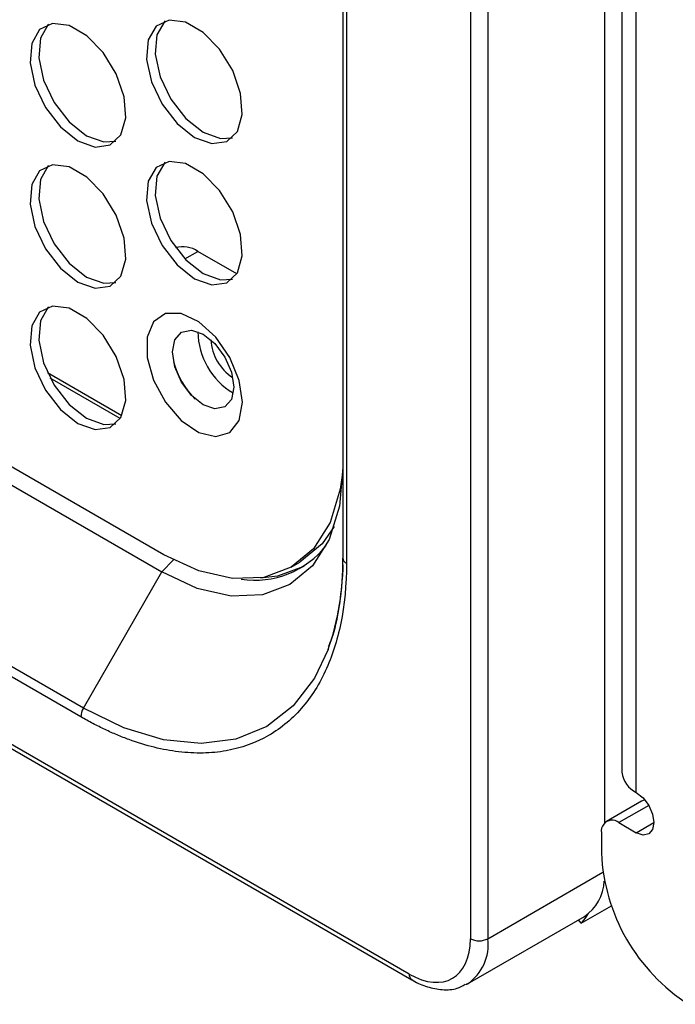
# Model space of a CAD drawing. Units: millimetres. Extents: x -1042 to 1139, y -718 to 718.
# Drawn here: x 478 to 505, y 84 to 123 of the extents above; entities that cross this region are included whole.
import ezdxf

# ---------------------------------------------------------------- set-up
doc = ezdxf.new("R2010")
doc.units = ezdxf.units.MM
doc.header["$MEASUREMENT"] = 0
doc.layers.add('Artwork', color=7, linetype='Continuous')

msp = doc.modelspace()

# ---------------------------------------------------------------- linework, layer by layer
at = {"layer": 'Artwork', "lineweight": 25}
for points in [[(493.8386, 84.7457), (493.8386, 84.7457), (194.2846, 257.6746), (194.2846, 257.6746)], [(194.3879, 257.4462), (194.3879, 257.4462), (493.942, 84.5173), (493.942, 84.5173)], [(480.5753, 95.1259), (480.5753, 95.1259), (207.548, 252.7412), (207.548, 252.7412)], [(480.6786, 95.4736), (480.6786, 95.4736), (207.6513, 253.0889), (207.6513, 253.0889)], [(501.7402, 90.8557), (501.7402, 90.8557), (501.7402, 151.8753), (501.7402, 151.8753)], [(496.3079, 151.4277), (496.3079, 151.4277), (496.3079, 86.1717), (496.3079, 86.1717)], [(497.0134, 151.4277), (497.0134, 151.4277), (497.0134, 86.1717), (497.0134, 86.1717)], [(502.4256, 150.0016), (502.4256, 150.0016), (502.4256, 92.8924), (502.4256, 92.8924)], [(503.0101, 92.0778), (503.0101, 92.0778), (503.0101, 149.187), (503.0101, 149.187)], [(403.4201, 147.4055), (403.4201, 147.4055), (483.8533, 100.9724), (483.8533, 100.9724)], [(491.1577, 142.2591), (491.1577, 142.2591), (491.1577, 101.525), (491.1577, 101.525)], [(491.3038, 142.0555), (491.3038, 142.0555), (491.3038, 101.3214), (491.3038, 101.3214)], [(485.3021, 113.9096), (485.0407, 114.0919), (484.7107, 114.1457), (484.405, 114.0557)], [(484.7772, 113.6066), (484.7772, 113.6066), (485.3021, 113.9096), (485.3021, 113.9096)], [(486.8705, 113.0042), (486.8705, 113.0042), (485.3021, 113.9096), (485.3021, 113.9096)], [(485.3022, 110.6707), (485.3132, 109.6533), (485.8546, 108.7155), (486.7301, 108.1973)], [(485.8313, 110.3384), (485.8621, 109.7214), (486.188, 109.1569), (486.7069, 108.8216)], [(484.3214, 109.4627), (484.4705, 108.8897), (484.7719, 108.3677), (485.1935, 107.952)], [(479.2326, 109.0223), (479.2326, 109.0223), (482.2356, 107.2886), (482.2356, 107.2886)], [(482.1671, 107.1652), (482.1671, 107.1652), (479.3437, 108.7951), (479.3437, 108.7951)], [(487.0546, 100.6806), (488.361, 100.4858), (489.6715, 101.0074), (490.4868, 102.0466)], [(483.8533, 100.9724), (483.8533, 100.9724), (484.3132, 101.4578), (484.3132, 101.4578)], [(489.0643, 101.1604), (489.0643, 101.1604), (489.417, 101.364), (489.417, 101.364)], [(490.5603, 97.8425), (490.9833, 99.0231), (491.1858, 100.2713), (491.1577, 101.525)], [(491.1413, 101.5351), (491.1522, 101.2591), (491.163, 100.9831), (491.1343, 100.7353)], [(491.1577, 101.525), (491.1666, 101.4359), (491.2223, 101.3583), (491.3039, 101.3214)], [(480.6786, 95.4736), (480.6786, 95.4736), (483.8533, 100.9724), (483.8533, 100.9724)], [(491.1339, 100.7321), (491.0924, 100.302), (491.0509, 99.8718), (490.986, 99.4598)], [(491.1343, 100.7353), (491.1343, 100.7353), (491.1339, 100.7321), (491.1339, 100.7321)], [(490.986, 99.4598), (490.9203, 99.0423), (490.8307, 98.6434), (490.7012, 98.289)], [(491.1247, 99.1705), (491.0617, 98.8132), (490.9821, 98.4688), (490.8863, 98.1392)], [(490.7012, 98.289), (490.6587, 98.1727), (490.6119, 98.0611), (490.5651, 97.9496)], [(490.8863, 98.1392), (490.7904, 97.8095), (490.6783, 97.4947), (490.5506, 97.1959)], [(490.5506, 97.1959), (490.4176, 96.8848), (490.2677, 96.5911), (490.1016, 96.3167)], [(490.1016, 96.3167), (489.9354, 96.0421), (489.753, 95.7867), (489.5551, 95.5516)], [(480.6786, 95.4736), (480.6151, 95.3684), (480.5795, 95.2487), (480.5753, 95.1259)], [(489.555, 95.5516), (489.1514, 95.0721), (488.6836, 94.6766), (488.1615, 94.3751)], [(481.0665, 94.8553), (480.9029, 94.9418), (480.7391, 95.0338), (480.5753, 95.1259)], [(481.5556, 94.6117), (481.3928, 94.6882), (481.2297, 94.769), (481.0665, 94.8553)], [(482.0426, 94.3952), (481.8807, 94.4629), (481.7183, 94.5352), (481.5556, 94.6117)], [(482.5275, 94.2057), (482.3665, 94.2643), (482.2048, 94.3274), (482.0426, 94.3952)], [(483.5401, 93.8967), (483.2067, 93.9785), (482.8685, 94.0818), (482.5275, 94.2058)], [(488.1615, 94.3751), (487.6394, 94.0736), (487.0631, 93.8661), (486.4461, 93.7562)], [(484.5244, 93.716), (484.202, 93.7547), (483.8734, 93.8149), (483.5401, 93.8967)], [(485.5106, 93.6653), (485.1898, 93.6586), (484.8604, 93.6756), (484.5244, 93.716)], [(486.4461, 93.7562), (486.1436, 93.7024), (485.8314, 93.672), (485.5106, 93.6653)], [(502.4256, 92.8924), (502.4612, 92.536), (502.6839, 92.2256), (503.0101, 92.0778)], [(503.2168, 91.7197), (503.2168, 91.7197), (501.8058, 90.9051), (501.8058, 90.9051)], [(503.509, 91.551), (503.509, 91.551), (502.3046, 90.8557), (502.3046, 90.8557)], [(502.3046, 90.8557), (502.3046, 90.8557), (503.0101, 90.4485), (503.0101, 90.4485)], [(503.0101, 90.4485), (503.0101, 90.4485), (503.7156, 90.8557), (503.7156, 90.8557)], [(501.5991, 90.4483), (501.5991, 90.4483), (501.5991, 89.6336), (501.5991, 89.6336)], [(501.5991, 89.6336), (501.7123, 87.1449), (503.0279, 84.8663), (505.1266, 83.5239)], [(497.0134, 86.1717), (497.0134, 86.1717), (501.6587, 88.8534), (501.6587, 88.8534)], [(500.9135, 87.0732), (501.3901, 87.3964), (501.6877, 87.9244), (501.7173, 88.4995)], [(496.1866, 84.3445), (496.1866, 84.3445), (500.9135, 87.0732), (500.9135, 87.0732)], [(500.776, 86.7935), (500.776, 86.7935), (500.6717, 86.9336), (500.6717, 86.9336)], [(493.8386, 84.7457), (495.2014, 83.959), (496.3079, 84.598), (496.3079, 86.1717)], [(496.1867, 84.3445), (496.7849, 84.7488), (497.1046, 85.4554), (497.0134, 86.1717)], [(496.3079, 86.1717), (496.5291, 86.0571), (496.7922, 86.0571), (497.0134, 86.1717)], [(493.8386, 84.7457), (493.83, 84.6575), (493.8685, 84.5712), (493.9399, 84.5185)], [(493.9424, 84.522), (493.9424, 84.522), (493.991, 84.4895), (493.991, 84.4895)], [(493.9911, 84.4895), (494.1802, 84.3662), (494.3772, 84.2912), (494.5723, 84.2338)], [(495.7798, 84.1763), (495.8907, 84.2151), (495.9937, 84.2734), (496.0967, 84.3316)], [(496.1866, 84.3445), (496.1866, 84.3445), (496.1237, 84.3103), (496.1237, 84.3103)], [(494.5723, 84.2338), (494.7739, 84.1744), (494.9737, 84.1338), (495.1739, 84.1177)], [(495.1739, 84.1177), (495.383, 84.1008), (495.5926, 84.1109), (495.7797, 84.1763)]]:
    msp.add_open_spline(points, degree=3, dxfattribs=at)
for points, knots in [([(491.1567, 105.0485), (491.1567, 105.0485), (491.0534, 104.309), (491.0534, 104.309), (491.0534, 104.309), (491.0534, 104.309), (490.6399, 102.9736), (490.6399, 102.9736), (490.6399, 102.9736), (490.6399, 102.9736), (489.9684, 101.9105), (489.9684, 101.9105), (489.9684, 101.9105), (489.9684, 101.9105), (489.0647, 101.1606), (489.0647, 101.1606), (489.0647, 101.1606), (489.0647, 101.1606), (487.9635, 100.7528), (487.9635, 100.7528), (487.9635, 100.7528), (487.9635, 100.7528), (486.7072, 100.7026), (486.7072, 100.7026), (486.7072, 100.7026), (486.7072, 100.7026), (485.344, 101.012), (485.344, 101.012), (485.344, 101.012), (485.344, 101.012), (483.9264, 101.6692), (483.9264, 101.6692), (483.9264, 101.6692), (483.9264, 101.6692), (426.4284, 134.8621), (426.4284, 134.8621)], [0, 0, 0, 0, 0.1, 0.1, 0.1, 0.1, 0.2, 0.2, 0.2, 0.2, 0.3, 0.3, 0.3, 0.3, 0.4, 0.4, 0.4, 0.4, 0.5, 0.5, 0.5, 0.5, 0.6, 0.6, 0.6, 0.6, 0.7, 0.7, 0.7, 0.7, 0.8, 0.8, 0.8, 0.8, 1, 1, 1, 1]), ([(485.161, 118.5128), (485.161, 118.5128), (484.4602, 119.0687), (484.4602, 119.0687), (484.4602, 119.0687), (484.4602, 119.0687), (483.854, 119.8521), (483.854, 119.8521), (483.854, 119.8521), (483.854, 119.8521), (483.4243, 120.7572), (483.4243, 120.7572), (483.4243, 120.7572), (483.4243, 120.7572), (483.2292, 121.6617), (483.2292, 121.6617), (483.2292, 121.6617), (483.2292, 121.6617), (483.295, 122.4436), (483.295, 122.4436), (483.295, 122.4436), (483.295, 122.4436), (483.6128, 122.9971), (483.6128, 122.9971), (483.6128, 122.9971), (483.6128, 122.9971), (484.1397, 123.2476), (484.1397, 123.2476), (484.1397, 123.2476), (484.1397, 123.2476), (484.8045, 123.1612), (484.8045, 123.1612), (484.8045, 123.1612), (484.8045, 123.1612), (485.5175, 122.7496), (485.5175, 122.7496), (485.5175, 122.7496), (485.5175, 122.7496), (486.1823, 122.0684), (486.1823, 122.0684), (486.1823, 122.0684), (486.1823, 122.0684), (486.7092, 121.2096), (486.7092, 121.2096), (486.7092, 121.2096), (486.7092, 121.2096), (487.0271, 120.2891), (487.0271, 120.2891), (487.0271, 120.2891), (487.0271, 120.2891), (487.0929, 119.4313), (487.0929, 119.4313), (487.0929, 119.4313), (487.0929, 119.4313), (486.8977, 118.752), (486.8977, 118.752), (486.8977, 118.752), (486.8977, 118.752), (486.4681, 118.343), (486.4681, 118.343), (486.4681, 118.343), (486.4681, 118.343), (485.8619, 118.2595), (485.8619, 118.2595), (485.8619, 118.2595), (485.8619, 118.2595), (485.161, 118.5128), (485.161, 118.5128)], [0, 0, 0, 0, 0.0555556, 0.0555556, 0.0555556, 0.0555556, 0.1111111, 0.1111111, 0.1111111, 0.1111111, 0.1666667, 0.1666667, 0.1666667, 0.1666667, 0.2222222, 0.2222222, 0.2222222, 0.2222222, 0.2777778, 0.2777778, 0.2777778, 0.2777778, 0.3333333, 0.3333333, 0.3333333, 0.3333333, 0.3888889, 0.3888889, 0.3888889, 0.3888889, 0.4444444, 0.4444444, 0.4444444, 0.4444444, 0.5, 0.5, 0.5, 0.5, 0.5555556, 0.5555556, 0.5555556, 0.5555556, 0.6111111, 0.6111111, 0.6111111, 0.6111111, 0.6666667, 0.6666667, 0.6666667, 0.6666667, 0.7222222, 0.7222222, 0.7222222, 0.7222222, 0.7777778, 0.7777778, 0.7777778, 0.7777778, 0.8333333, 0.8333333, 0.8333333, 0.8333333, 0.8888889, 0.8888889, 0.8888889, 0.8888889, 1, 1, 1, 1]), ([(483.977, 123.2115), (483.977, 123.2115), (483.9655, 123.2007), (483.9655, 123.2007), (483.9655, 123.2007), (483.9655, 123.2007), (483.6477, 122.6472), (483.6477, 122.6472), (483.6477, 122.6472), (483.6477, 122.6472), (483.5819, 121.8653), (483.5819, 121.8653), (483.5819, 121.8653), (483.5819, 121.8653), (483.777, 120.9608), (483.777, 120.9608), (483.777, 120.9608), (483.777, 120.9608), (484.2067, 120.0557), (484.2067, 120.0557), (484.2067, 120.0557), (484.2067, 120.0557), (484.8129, 119.2723), (484.8129, 119.2723), (484.8129, 119.2723), (484.8129, 119.2723), (485.5138, 118.7165), (485.5138, 118.7165)], [0, 0, 0, 0, 0.125, 0.125, 0.125, 0.125, 0.25, 0.25, 0.25, 0.25, 0.375, 0.375, 0.375, 0.375, 0.5, 0.5, 0.5, 0.5, 0.625, 0.625, 0.625, 0.625, 0.75, 0.75, 0.75, 0.75, 1, 1, 1, 1]), ([(480.4576, 118.3767), (480.4576, 118.3767), (479.7568, 118.9325), (479.7568, 118.9325), (479.7568, 118.9325), (479.7568, 118.9325), (479.1506, 119.7159), (479.1506, 119.7159), (479.1506, 119.7159), (479.1506, 119.7159), (478.7209, 120.621), (478.7209, 120.621), (478.7209, 120.621), (478.7209, 120.621), (478.5258, 121.5256), (478.5258, 121.5256), (478.5258, 121.5256), (478.5258, 121.5256), (478.5916, 122.3074), (478.5916, 122.3074), (478.5916, 122.3074), (478.5916, 122.3074), (478.9093, 122.861), (478.9093, 122.861), (478.9093, 122.861), (478.9093, 122.861), (479.4363, 123.1114), (479.4363, 123.1114), (479.4363, 123.1114), (479.4363, 123.1114), (480.1011, 123.0251), (480.1011, 123.0251), (480.1011, 123.0251), (480.1011, 123.0251), (480.8141, 122.6135), (480.8141, 122.6135), (480.8141, 122.6135), (480.8141, 122.6135), (481.4789, 121.9322), (481.4789, 121.9322), (481.4789, 121.9322), (481.4789, 121.9322), (482.0058, 121.0734), (482.0058, 121.0734), (482.0058, 121.0734), (482.0058, 121.0734), (482.3237, 120.1529), (482.3237, 120.1529), (482.3237, 120.1529), (482.3237, 120.1529), (482.3894, 119.2951), (482.3894, 119.2951), (482.3894, 119.2951), (482.3894, 119.2951), (482.1943, 118.6158), (482.1943, 118.6158), (482.1943, 118.6158), (482.1943, 118.6158), (481.7647, 118.2068), (481.7647, 118.2068), (481.7647, 118.2068), (481.7647, 118.2068), (481.1584, 118.1233), (481.1584, 118.1233), (481.1584, 118.1233), (481.1584, 118.1233), (480.4576, 118.3767), (480.4576, 118.3767)], [0, 0, 0, 0, 0.0555556, 0.0555556, 0.0555556, 0.0555556, 0.1111111, 0.1111111, 0.1111111, 0.1111111, 0.1666667, 0.1666667, 0.1666667, 0.1666667, 0.2222222, 0.2222222, 0.2222222, 0.2222222, 0.2777778, 0.2777778, 0.2777778, 0.2777778, 0.3333333, 0.3333333, 0.3333333, 0.3333333, 0.3888889, 0.3888889, 0.3888889, 0.3888889, 0.4444444, 0.4444444, 0.4444444, 0.4444444, 0.5, 0.5, 0.5, 0.5, 0.5555556, 0.5555556, 0.5555556, 0.5555556, 0.6111111, 0.6111111, 0.6111111, 0.6111111, 0.6666667, 0.6666667, 0.6666667, 0.6666667, 0.7222222, 0.7222222, 0.7222222, 0.7222222, 0.7777778, 0.7777778, 0.7777778, 0.7777778, 0.8333333, 0.8333333, 0.8333333, 0.8333333, 0.8888889, 0.8888889, 0.8888889, 0.8888889, 1, 1, 1, 1]), ([(479.2736, 123.0753), (479.2736, 123.0753), (479.2621, 123.0646), (479.2621, 123.0646), (479.2621, 123.0646), (479.2621, 123.0646), (478.9443, 122.511), (478.9443, 122.511), (478.9443, 122.511), (478.9443, 122.511), (478.8785, 121.7292), (478.8785, 121.7292), (478.8785, 121.7292), (478.8785, 121.7292), (479.0736, 120.8246), (479.0736, 120.8246), (479.0736, 120.8246), (479.0736, 120.8246), (479.5033, 119.9196), (479.5033, 119.9196), (479.5033, 119.9196), (479.5033, 119.9196), (480.1095, 119.1362), (480.1095, 119.1362), (480.1095, 119.1362), (480.1095, 119.1362), (480.8103, 118.5803), (480.8103, 118.5803)], [0, 0, 0, 0, 0.125, 0.125, 0.125, 0.125, 0.25, 0.25, 0.25, 0.25, 0.375, 0.375, 0.375, 0.375, 0.5, 0.5, 0.5, 0.5, 0.625, 0.625, 0.625, 0.625, 0.75, 0.75, 0.75, 0.75, 1, 1, 1, 1]), ([(480.8103, 118.5803), (480.8103, 118.5803), (481.5112, 118.327), (481.5112, 118.327), (481.5112, 118.327), (481.5112, 118.327), (481.9943, 118.3624), (481.9943, 118.3624)], [0, 0, 0, 0, 0.3333333, 0.3333333, 0.3333333, 0.3333333, 1, 1, 1, 1]), ([(485.5138, 118.7165), (485.5138, 118.7165), (486.2146, 118.4632), (486.2146, 118.4632), (486.2146, 118.4632), (486.2146, 118.4632), (486.6978, 118.4985), (486.6978, 118.4985)], [0, 0, 0, 0, 0.3333333, 0.3333333, 0.3333333, 0.3333333, 1, 1, 1, 1]), ([(480.4576, 112.6739), (480.4576, 112.6739), (479.7568, 113.2298), (479.7568, 113.2298), (479.7568, 113.2298), (479.7568, 113.2298), (479.1506, 114.0131), (479.1506, 114.0131), (479.1506, 114.0131), (479.1506, 114.0131), (478.7209, 114.9182), (478.7209, 114.9182), (478.7209, 114.9182), (478.7209, 114.9182), (478.5258, 115.8228), (478.5258, 115.8228), (478.5258, 115.8228), (478.5258, 115.8228), (478.5916, 116.6046), (478.5916, 116.6046), (478.5916, 116.6046), (478.5916, 116.6046), (478.9093, 117.1582), (478.9093, 117.1582), (478.9093, 117.1582), (478.9093, 117.1582), (479.4363, 117.4087), (479.4363, 117.4087), (479.4363, 117.4087), (479.4363, 117.4087), (480.1011, 117.3223), (480.1011, 117.3223), (480.1011, 117.3223), (480.1011, 117.3223), (480.8141, 116.9107), (480.8141, 116.9107), (480.8141, 116.9107), (480.8141, 116.9107), (481.4789, 116.2295), (481.4789, 116.2295), (481.4789, 116.2295), (481.4789, 116.2295), (482.0058, 115.3706), (482.0058, 115.3706), (482.0058, 115.3706), (482.0058, 115.3706), (482.3237, 114.4501), (482.3237, 114.4501), (482.3237, 114.4501), (482.3237, 114.4501), (482.3894, 113.5923), (482.3894, 113.5923), (482.3894, 113.5923), (482.3894, 113.5923), (482.1943, 112.9131), (482.1943, 112.9131), (482.1943, 112.9131), (482.1943, 112.9131), (481.7647, 112.5041), (481.7647, 112.5041), (481.7647, 112.5041), (481.7647, 112.5041), (481.1584, 112.4206), (481.1584, 112.4206), (481.1584, 112.4206), (481.1584, 112.4206), (480.4576, 112.6739), (480.4576, 112.6739)], [0, 0, 0, 0, 0.0555556, 0.0555556, 0.0555556, 0.0555556, 0.1111111, 0.1111111, 0.1111111, 0.1111111, 0.1666667, 0.1666667, 0.1666667, 0.1666667, 0.2222222, 0.2222222, 0.2222222, 0.2222222, 0.2777778, 0.2777778, 0.2777778, 0.2777778, 0.3333333, 0.3333333, 0.3333333, 0.3333333, 0.3888889, 0.3888889, 0.3888889, 0.3888889, 0.4444444, 0.4444444, 0.4444444, 0.4444444, 0.5, 0.5, 0.5, 0.5, 0.5555556, 0.5555556, 0.5555556, 0.5555556, 0.6111111, 0.6111111, 0.6111111, 0.6111111, 0.6666667, 0.6666667, 0.6666667, 0.6666667, 0.7222222, 0.7222222, 0.7222222, 0.7222222, 0.7777778, 0.7777778, 0.7777778, 0.7777778, 0.8333333, 0.8333333, 0.8333333, 0.8333333, 0.8888889, 0.8888889, 0.8888889, 0.8888889, 1, 1, 1, 1]), ([(479.2736, 117.3726), (479.2736, 117.3726), (479.2621, 117.3618), (479.2621, 117.3618), (479.2621, 117.3618), (479.2621, 117.3618), (478.9443, 116.8083), (478.9443, 116.8083), (478.9443, 116.8083), (478.9443, 116.8083), (478.8785, 116.0264), (478.8785, 116.0264), (478.8785, 116.0264), (478.8785, 116.0264), (479.0736, 115.1219), (479.0736, 115.1219), (479.0736, 115.1219), (479.0736, 115.1219), (479.5033, 114.2168), (479.5033, 114.2168), (479.5033, 114.2168), (479.5033, 114.2168), (480.1095, 113.4334), (480.1095, 113.4334), (480.1095, 113.4334), (480.1095, 113.4334), (480.8103, 112.8775), (480.8103, 112.8775)], [0, 0, 0, 0, 0.125, 0.125, 0.125, 0.125, 0.25, 0.25, 0.25, 0.25, 0.375, 0.375, 0.375, 0.375, 0.5, 0.5, 0.5, 0.5, 0.625, 0.625, 0.625, 0.625, 0.75, 0.75, 0.75, 0.75, 1, 1, 1, 1]), ([(485.161, 112.8101), (485.161, 112.8101), (484.4602, 113.3659), (484.4602, 113.3659), (484.4602, 113.3659), (484.4602, 113.3659), (483.854, 114.1493), (483.854, 114.1493), (483.854, 114.1493), (483.854, 114.1493), (483.4243, 115.0544), (483.4243, 115.0544), (483.4243, 115.0544), (483.4243, 115.0544), (483.2292, 115.9589), (483.2292, 115.9589), (483.2292, 115.9589), (483.2292, 115.9589), (483.295, 116.7408), (483.295, 116.7408), (483.295, 116.7408), (483.295, 116.7408), (483.6128, 117.2943), (483.6128, 117.2943), (483.6128, 117.2943), (483.6128, 117.2943), (484.1397, 117.5448), (484.1397, 117.5448), (484.1397, 117.5448), (484.1397, 117.5448), (484.8045, 117.4585), (484.8045, 117.4585), (484.8045, 117.4585), (484.8045, 117.4585), (485.5175, 117.0469), (485.5175, 117.0469), (485.5175, 117.0469), (485.5175, 117.0469), (486.1823, 116.3656), (486.1823, 116.3656), (486.1823, 116.3656), (486.1823, 116.3656), (486.7092, 115.5068), (486.7092, 115.5068), (486.7092, 115.5068), (486.7092, 115.5068), (487.0271, 114.5863), (487.0271, 114.5863), (487.0271, 114.5863), (487.0271, 114.5863), (487.0929, 113.7285), (487.0929, 113.7285), (487.0929, 113.7285), (487.0929, 113.7285), (486.8977, 113.0492), (486.8977, 113.0492), (486.8977, 113.0492), (486.8977, 113.0492), (486.4681, 112.6402), (486.4681, 112.6402), (486.4681, 112.6402), (486.4681, 112.6402), (485.8619, 112.5567), (485.8619, 112.5567), (485.8619, 112.5567), (485.8619, 112.5567), (485.161, 112.8101), (485.161, 112.8101)], [0, 0, 0, 0, 0.0555556, 0.0555556, 0.0555556, 0.0555556, 0.1111111, 0.1111111, 0.1111111, 0.1111111, 0.1666667, 0.1666667, 0.1666667, 0.1666667, 0.2222222, 0.2222222, 0.2222222, 0.2222222, 0.2777778, 0.2777778, 0.2777778, 0.2777778, 0.3333333, 0.3333333, 0.3333333, 0.3333333, 0.3888889, 0.3888889, 0.3888889, 0.3888889, 0.4444444, 0.4444444, 0.4444444, 0.4444444, 0.5, 0.5, 0.5, 0.5, 0.5555556, 0.5555556, 0.5555556, 0.5555556, 0.6111111, 0.6111111, 0.6111111, 0.6111111, 0.6666667, 0.6666667, 0.6666667, 0.6666667, 0.7222222, 0.7222222, 0.7222222, 0.7222222, 0.7777778, 0.7777778, 0.7777778, 0.7777778, 0.8333333, 0.8333333, 0.8333333, 0.8333333, 0.8888889, 0.8888889, 0.8888889, 0.8888889, 1, 1, 1, 1]), ([(483.977, 117.5087), (483.977, 117.5087), (483.9655, 117.498), (483.9655, 117.498), (483.9655, 117.498), (483.9655, 117.498), (483.6477, 116.9444), (483.6477, 116.9444), (483.6477, 116.9444), (483.6477, 116.9444), (483.5819, 116.1626), (483.5819, 116.1626), (483.5819, 116.1626), (483.5819, 116.1626), (483.777, 115.258), (483.777, 115.258), (483.777, 115.258), (483.777, 115.258), (484.2067, 114.353), (484.2067, 114.353), (484.2067, 114.353), (484.2067, 114.353), (484.8129, 113.5696), (484.8129, 113.5696), (484.8129, 113.5696), (484.8129, 113.5696), (485.5138, 113.0137), (485.5138, 113.0137)], [0, 0, 0, 0, 0.125, 0.125, 0.125, 0.125, 0.25, 0.25, 0.25, 0.25, 0.375, 0.375, 0.375, 0.375, 0.5, 0.5, 0.5, 0.5, 0.625, 0.625, 0.625, 0.625, 0.75, 0.75, 0.75, 0.75, 1, 1, 1, 1]), ([(480.8103, 112.8775), (480.8103, 112.8775), (481.5112, 112.6242), (481.5112, 112.6242), (481.5112, 112.6242), (481.5112, 112.6242), (481.9943, 112.6596), (481.9943, 112.6596)], [0, 0, 0, 0, 0.3333333, 0.3333333, 0.3333333, 0.3333333, 1, 1, 1, 1]), ([(485.5138, 113.0137), (485.5138, 113.0137), (486.2146, 112.7604), (486.2146, 112.7604), (486.2146, 112.7604), (486.2146, 112.7604), (486.6978, 112.7957), (486.6978, 112.7957)], [0, 0, 0, 0, 0.3333333, 0.3333333, 0.3333333, 0.3333333, 1, 1, 1, 1]), ([(480.4576, 106.9711), (480.4576, 106.9711), (479.7568, 107.527), (479.7568, 107.527), (479.7568, 107.527), (479.7568, 107.527), (479.1506, 108.3104), (479.1506, 108.3104), (479.1506, 108.3104), (479.1506, 108.3104), (478.7209, 109.2155), (478.7209, 109.2155), (478.7209, 109.2155), (478.7209, 109.2155), (478.5258, 110.12), (478.5258, 110.12), (478.5258, 110.12), (478.5258, 110.12), (478.5916, 110.9018), (478.5916, 110.9018), (478.5916, 110.9018), (478.5916, 110.9018), (478.9093, 111.4554), (478.9093, 111.4554), (478.9093, 111.4554), (478.9093, 111.4554), (479.4363, 111.7059), (479.4363, 111.7059), (479.4363, 111.7059), (479.4363, 111.7059), (480.1011, 111.6195), (480.1011, 111.6195), (480.1011, 111.6195), (480.1011, 111.6195), (480.8141, 111.2079), (480.8141, 111.2079), (480.8141, 111.2079), (480.8141, 111.2079), (481.4789, 110.5267), (481.4789, 110.5267), (481.4789, 110.5267), (481.4789, 110.5267), (482.0058, 109.6678), (482.0058, 109.6678), (482.0058, 109.6678), (482.0058, 109.6678), (482.3237, 108.7473), (482.3237, 108.7473), (482.3237, 108.7473), (482.3237, 108.7473), (482.3894, 107.8895), (482.3894, 107.8895), (482.3894, 107.8895), (482.3894, 107.8895), (482.1943, 107.2103), (482.1943, 107.2103), (482.1943, 107.2103), (482.1943, 107.2103), (481.7647, 106.8013), (481.7647, 106.8013), (481.7647, 106.8013), (481.7647, 106.8013), (481.1584, 106.7178), (481.1584, 106.7178), (481.1584, 106.7178), (481.1584, 106.7178), (480.4576, 106.9711), (480.4576, 106.9711)], [0, 0, 0, 0, 0.0555556, 0.0555556, 0.0555556, 0.0555556, 0.1111111, 0.1111111, 0.1111111, 0.1111111, 0.1666667, 0.1666667, 0.1666667, 0.1666667, 0.2222222, 0.2222222, 0.2222222, 0.2222222, 0.2777778, 0.2777778, 0.2777778, 0.2777778, 0.3333333, 0.3333333, 0.3333333, 0.3333333, 0.3888889, 0.3888889, 0.3888889, 0.3888889, 0.4444444, 0.4444444, 0.4444444, 0.4444444, 0.5, 0.5, 0.5, 0.5, 0.5555556, 0.5555556, 0.5555556, 0.5555556, 0.6111111, 0.6111111, 0.6111111, 0.6111111, 0.6666667, 0.6666667, 0.6666667, 0.6666667, 0.7222222, 0.7222222, 0.7222222, 0.7222222, 0.7777778, 0.7777778, 0.7777778, 0.7777778, 0.8333333, 0.8333333, 0.8333333, 0.8333333, 0.8888889, 0.8888889, 0.8888889, 0.8888889, 1, 1, 1, 1]), ([(479.2736, 111.6698), (479.2736, 111.6698), (479.2621, 111.659), (479.2621, 111.659), (479.2621, 111.659), (479.2621, 111.659), (478.9443, 111.1055), (478.9443, 111.1055), (478.9443, 111.1055), (478.9443, 111.1055), (478.8785, 110.3236), (478.8785, 110.3236), (478.8785, 110.3236), (478.8785, 110.3236), (479.0736, 109.4191), (479.0736, 109.4191), (479.0736, 109.4191), (479.0736, 109.4191), (479.5033, 108.514), (479.5033, 108.514), (479.5033, 108.514), (479.5033, 108.514), (480.1095, 107.7306), (480.1095, 107.7306), (480.1095, 107.7306), (480.1095, 107.7306), (480.8103, 107.1748), (480.8103, 107.1748)], [0, 0, 0, 0, 0.125, 0.125, 0.125, 0.125, 0.25, 0.25, 0.25, 0.25, 0.375, 0.375, 0.375, 0.375, 0.5, 0.5, 0.5, 0.5, 0.625, 0.625, 0.625, 0.625, 0.75, 0.75, 0.75, 0.75, 1, 1, 1, 1]), ([(487.1011, 107.8203), (487.1011, 107.8203), (486.9701, 107.0866), (486.9701, 107.0866), (486.9701, 107.0866), (486.9701, 107.0866), (486.5948, 106.6033), (486.5948, 106.6033), (486.5948, 106.6033), (486.5948, 106.6033), (486.0258, 106.4356), (486.0258, 106.4356), (486.0258, 106.4356), (486.0258, 106.4356), (485.34, 106.6062), (485.34, 106.6062), (485.34, 106.6062), (485.34, 106.6062), (484.6301, 107.092), (484.6301, 107.092), (484.6301, 107.092), (484.6301, 107.092), (483.9918, 107.8274), (483.9918, 107.8274), (483.9918, 107.8274), (483.9918, 107.8274), (483.5115, 108.7132), (483.5115, 108.7132), (483.5115, 108.7132), (483.5115, 108.7132), (483.2539, 109.6296), (483.2539, 109.6296), (483.2539, 109.6296), (483.2539, 109.6296), (483.2539, 110.4529), (483.2539, 110.4529), (483.2539, 110.4529), (483.2539, 110.4529), (483.5115, 111.072), (483.5115, 111.072), (483.5115, 111.072), (483.5115, 111.072), (483.9918, 111.4031), (483.9918, 111.4031), (483.9918, 111.4031), (483.9918, 111.4031), (484.6301, 111.4017), (484.6301, 111.4017), (484.6301, 111.4017), (484.6301, 111.4017), (485.34, 111.0678), (485.34, 111.0678), (485.34, 111.0678), (485.34, 111.0678), (486.0258, 110.4466), (486.0258, 110.4466), (486.0258, 110.4466), (486.0258, 110.4466), (486.5948, 109.622), (486.5948, 109.622), (486.5948, 109.622), (486.5948, 109.622), (486.9701, 108.7053), (486.9701, 108.7053), (486.9701, 108.7053), (486.9701, 108.7053), (487.1011, 107.8203), (487.1011, 107.8203)], [0, 0, 0, 0, 0.0555556, 0.0555556, 0.0555556, 0.0555556, 0.1111111, 0.1111111, 0.1111111, 0.1111111, 0.1666667, 0.1666667, 0.1666667, 0.1666667, 0.2222222, 0.2222222, 0.2222222, 0.2222222, 0.2777778, 0.2777778, 0.2777778, 0.2777778, 0.3333333, 0.3333333, 0.3333333, 0.3333333, 0.3888889, 0.3888889, 0.3888889, 0.3888889, 0.4444444, 0.4444444, 0.4444444, 0.4444444, 0.5, 0.5, 0.5, 0.5, 0.5555556, 0.5555556, 0.5555556, 0.5555556, 0.6111111, 0.6111111, 0.6111111, 0.6111111, 0.6666667, 0.6666667, 0.6666667, 0.6666667, 0.7222222, 0.7222222, 0.7222222, 0.7222222, 0.7777778, 0.7777778, 0.7777778, 0.7777778, 0.8333333, 0.8333333, 0.8333333, 0.8333333, 0.8888889, 0.8888889, 0.8888889, 0.8888889, 1, 1, 1, 1]), ([(486.7484, 108.4312), (486.7484, 108.4312), (486.6544, 109.0311), (486.6544, 109.0311), (486.6544, 109.0311), (486.6544, 109.0311), (486.3868, 109.6481), (486.3868, 109.6481), (486.3868, 109.6481), (486.3868, 109.6481), (485.9862, 110.1884), (485.9862, 110.1884), (485.9862, 110.1884), (485.9862, 110.1884), (485.5138, 110.5696), (485.5138, 110.5696), (485.5138, 110.5696), (485.5138, 110.5696), (485.0413, 110.7339), (485.0413, 110.7339), (485.0413, 110.7339), (485.0413, 110.7339), (484.6408, 110.656), (484.6408, 110.656), (484.6408, 110.656), (484.6408, 110.656), (484.3731, 110.348), (484.3731, 110.348), (484.3731, 110.348), (484.3731, 110.348), (484.2791, 109.8567), (484.2791, 109.8567), (484.2791, 109.8567), (484.2791, 109.8567), (484.3731, 109.2568), (484.3731, 109.2568), (484.3731, 109.2568), (484.3731, 109.2568), (484.6408, 108.6398), (484.6408, 108.6398), (484.6408, 108.6398), (484.6408, 108.6398), (485.0413, 108.0995), (485.0413, 108.0995), (485.0413, 108.0995), (485.0413, 108.0995), (485.5138, 107.7183), (485.5138, 107.7183), (485.5138, 107.7183), (485.5138, 107.7183), (485.9862, 107.554), (485.9862, 107.554), (485.9862, 107.554), (485.9862, 107.554), (486.3868, 107.6319), (486.3868, 107.6319), (486.3868, 107.6319), (486.3868, 107.6319), (486.6544, 107.9399), (486.6544, 107.9399), (486.6544, 107.9399), (486.6544, 107.9399), (486.7484, 108.4312), (486.7484, 108.4312)], [0, 0, 0, 0, 0.0588235, 0.0588235, 0.0588235, 0.0588235, 0.1176471, 0.1176471, 0.1176471, 0.1176471, 0.1764706, 0.1764706, 0.1764706, 0.1764706, 0.2352941, 0.2352941, 0.2352941, 0.2352941, 0.2941176, 0.2941176, 0.2941176, 0.2941176, 0.3529412, 0.3529412, 0.3529412, 0.3529412, 0.4117647, 0.4117647, 0.4117647, 0.4117647, 0.4705882, 0.4705882, 0.4705882, 0.4705882, 0.5294118, 0.5294118, 0.5294118, 0.5294118, 0.5882353, 0.5882353, 0.5882353, 0.5882353, 0.6470588, 0.6470588, 0.6470588, 0.6470588, 0.7058824, 0.7058824, 0.7058824, 0.7058824, 0.7647059, 0.7647059, 0.7647059, 0.7647059, 0.8235294, 0.8235294, 0.8235294, 0.8235294, 0.8823529, 0.8823529, 0.8823529, 0.8823529, 1, 1, 1, 1]), ([(480.8103, 107.1748), (480.8103, 107.1748), (481.5112, 106.9214), (481.5112, 106.9214), (481.5112, 106.9214), (481.5112, 106.9214), (481.9943, 106.9568), (481.9943, 106.9568)], [0, 0, 0, 0, 0.3333333, 0.3333333, 0.3333333, 0.3333333, 1, 1, 1, 1]), ([(491.1577, 105.1905), (491.1577, 105.1905), (491.0174, 103.626), (491.0174, 103.626), (491.0174, 103.626), (491.0174, 103.626), (490.6017, 102.2836), (490.6017, 102.2836), (490.6017, 102.2836), (490.6017, 102.2836), (489.9267, 101.215), (489.9267, 101.215), (489.9267, 101.215), (489.9267, 101.215), (489.0183, 100.4612), (489.0183, 100.4612), (489.0183, 100.4612), (489.0183, 100.4612), (487.9114, 100.0512), (487.9114, 100.0512), (487.9114, 100.0512), (487.9114, 100.0512), (486.6486, 100.0008), (486.6486, 100.0008), (486.6486, 100.0008), (486.6486, 100.0008), (485.2783, 100.3118), (485.2783, 100.3118), (485.2783, 100.3118), (485.2783, 100.3118), (483.8533, 100.9724), (483.8533, 100.9724)], [0, 0, 0, 0, 0.1111111, 0.1111111, 0.1111111, 0.1111111, 0.2222222, 0.2222222, 0.2222222, 0.2222222, 0.3333333, 0.3333333, 0.3333333, 0.3333333, 0.4444444, 0.4444444, 0.4444444, 0.4444444, 0.5555556, 0.5555556, 0.5555556, 0.5555556, 0.6666667, 0.6666667, 0.6666667, 0.6666667, 0.7777778, 0.7777778, 0.7777778, 0.7777778, 1, 1, 1, 1]), ([(490.8058, 102.8072), (490.8058, 102.8072), (490.3211, 102.1142), (490.3211, 102.1142), (490.3211, 102.1142), (490.3211, 102.1142), (489.4174, 101.3643), (489.4174, 101.3643), (489.4174, 101.3643), (489.4174, 101.3643), (489.417, 101.364), (489.417, 101.364)], [0, 0, 0, 0, 0.25, 0.25, 0.25, 0.25, 0.5, 0.5, 0.5, 0.5, 1, 1, 1, 1]), ([(489.5848, 101.1955), (489.5848, 101.1955), (488.5161, 100.7998), (488.5161, 100.7998), (488.5161, 100.7998), (488.5161, 100.7998), (487.8276, 100.7289), (487.8276, 100.7289)], [0, 0, 0, 0, 0.3333333, 0.3333333, 0.3333333, 0.3333333, 1, 1, 1, 1]), ([(491.3038, 101.3214), (491.3038, 101.3214), (491.3002, 100.9992), (491.3002, 100.9992), (491.3002, 100.9992), (491.3002, 100.9992), (491.2892, 100.6819), (491.2892, 100.6819), (491.2892, 100.6819), (491.2892, 100.6819), (491.2709, 100.3697), (491.2709, 100.3697), (491.2709, 100.3697), (491.2709, 100.3697), (491.2454, 100.0624), (491.2454, 100.0624), (491.2454, 100.0624), (491.2454, 100.0624), (491.2125, 99.7601), (491.2125, 99.7601), (491.2125, 99.7601), (491.2125, 99.7601), (491.1723, 99.4628), (491.1723, 99.4628), (491.1723, 99.4628), (491.1723, 99.4628), (491.1247, 99.1705), (491.1247, 99.1705)], [0, 0, 0, 0, 0.125, 0.125, 0.125, 0.125, 0.25, 0.25, 0.25, 0.25, 0.375, 0.375, 0.375, 0.375, 0.5, 0.5, 0.5, 0.5, 0.625, 0.625, 0.625, 0.625, 0.75, 0.75, 0.75, 0.75, 1, 1, 1, 1]), ([(490.5603, 97.8425), (490.5603, 97.8425), (490.0156, 96.6907), (490.0156, 96.6907), (490.0156, 96.6907), (490.0156, 96.6907), (489.1564, 95.5676), (489.1564, 95.5676), (489.1564, 95.5676), (489.1564, 95.5676), (488.0885, 94.7402), (488.0885, 94.7402), (488.0885, 94.7402), (488.0885, 94.7402), (486.8381, 94.2289), (486.8381, 94.2289), (486.8381, 94.2289), (486.8381, 94.2289), (485.436, 94.0461), (485.436, 94.0461), (485.436, 94.0461), (485.436, 94.0461), (483.9168, 94.1965), (483.9168, 94.1965), (483.9168, 94.1965), (483.9168, 94.1965), (482.3179, 94.6762), (482.3179, 94.6762), (482.3179, 94.6762), (482.3179, 94.6762), (480.6786, 95.4736), (480.6786, 95.4736)], [0, 0, 0, 0, 0.1111111, 0.1111111, 0.1111111, 0.1111111, 0.2222222, 0.2222222, 0.2222222, 0.2222222, 0.3333333, 0.3333333, 0.3333333, 0.3333333, 0.4444444, 0.4444444, 0.4444444, 0.4444444, 0.5555556, 0.5555556, 0.5555556, 0.5555556, 0.6666667, 0.6666667, 0.6666667, 0.6666667, 0.7777778, 0.7777778, 0.7777778, 0.7777778, 1, 1, 1, 1]), ([(503.0101, 92.0778), (503.0101, 92.0778), (503.2801, 91.8599), (503.2801, 91.8599), (503.2801, 91.8599), (503.2801, 91.8599), (503.5089, 91.5512), (503.5089, 91.5512), (503.5089, 91.5512), (503.5089, 91.5512), (503.6619, 91.1986), (503.6619, 91.1986), (503.6619, 91.1986), (503.6619, 91.1986), (503.7156, 90.8559), (503.7156, 90.8559), (503.7156, 90.8559), (503.7156, 90.8559), (503.6619, 90.5751), (503.6619, 90.5751), (503.6619, 90.5751), (503.6619, 90.5751), (503.5089, 90.3991), (503.5089, 90.3991), (503.5089, 90.3991), (503.5089, 90.3991), (503.2801, 90.3546), (503.2801, 90.3546), (503.2801, 90.3546), (503.2801, 90.3546), (503.0101, 90.4485), (503.0101, 90.4485)], [0, 0, 0, 0, 0.1111111, 0.1111111, 0.1111111, 0.1111111, 0.2222222, 0.2222222, 0.2222222, 0.2222222, 0.3333333, 0.3333333, 0.3333333, 0.3333333, 0.4444444, 0.4444444, 0.4444444, 0.4444444, 0.5555556, 0.5555556, 0.5555556, 0.5555556, 0.6666667, 0.6666667, 0.6666667, 0.6666667, 0.7777778, 0.7777778, 0.7777778, 0.7777778, 1, 1, 1, 1]), ([(503.363, 91.7648), (503.363, 91.7648), (503.3236, 91.7592), (503.3236, 91.7592), (503.3236, 91.7592), (503.3236, 91.7592), (503.2168, 91.7197), (503.2168, 91.7197)], [0, 0, 0, 0, 0.3333333, 0.3333333, 0.3333333, 0.3333333, 1, 1, 1, 1]), ([(502.3046, 90.8557), (502.1181, 91.0078), (501.8437, 90.98), (501.6915, 90.7935), (501.6915, 90.7935), (501.6128, 90.6969), (501.5791, 90.5713), (501.5991, 90.4483)], [0, 0, 0, 0, 0.3333333, 0.3333333, 0.3333333, 0.3333333, 1, 1, 1, 1]), ([(501.0382, 87.1548), (501.0382, 87.1548), (500.9647, 87.0406), (500.9647, 87.0406), (500.9647, 87.0406), (500.9647, 87.0406), (500.776, 86.7935), (500.776, 86.7935), (500.776, 86.7935), (500.776, 86.7935), (502.0048, 87.5028), (502.0048, 87.5028)], [0, 0, 0, 0, 0.25, 0.25, 0.25, 0.25, 0.5, 0.5, 0.5, 0.5, 1, 1, 1, 1])]:
    msp.add_open_spline(points, degree=3, knots=knots, dxfattribs=at)

doc.saveas('drawing.dxf')
